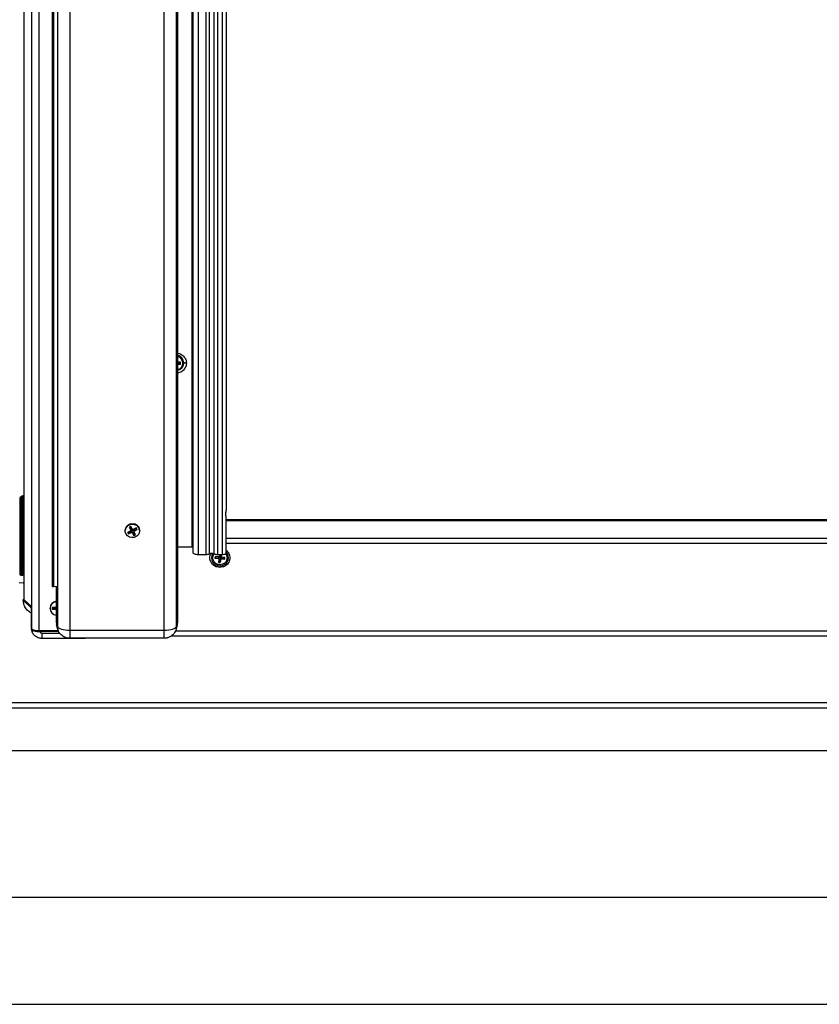
# Model space of a CAD drawing. Units: millimetres. Extents: x -23272465 to 44913, y -22484634 to 188.
# Drawn here: x -23272131 to -23272070, y -22482162 to -22482086 of the extents above; entities that cross this region are included whole.
import ezdxf

# ---------------------------------------------------------------- set-up
doc = ezdxf.new("R2010")
doc.units = ezdxf.units.MM
doc.layers.get('0').update_dxf_attribs({"lineweight": 20})

msp = doc.modelspace()

# ---------------------------------------------------------------- linework, layer by layer
at = {"lineweight": 25}
for p, q in [((-23272129.971, -22482133.163), (-23272129.971, -22482010.083)), ((-23272131.136, -22482130.757), (-23272131.136, -22482011.571)), ((-23272131.127, -22482130.774), (-23272131.127, -22482011.573)), ((-23272130.565, -22482011.58), (-23272130.565, -22482131.302)), ((-23272130.556, -22482132.963), (-23272130.556, -22482011.58)), ((-23272118.247, -22482126.714), (-23272118.247, -22482012.13)), ((-23272118.199, -22482012.13), (-23272118.199, -22482127.151)), ((-23272117.773, -22482012.13), (-23272117.773, -22482127.297)), ((-23272117.204, -22482012.13), (-23272117.204, -22482127.297)), ((-23272116.907, -22482127.248), (-23272116.907, -22482012.13)), ((-23272116.586, -22482012.13), (-23272116.586, -22482127.248)), ((-23272116.289, -22482012.13), (-23272116.289, -22482127.297)), ((-23272115.941, -22482012.13), (-23272115.941, -22482127.297)), ((-23272115.641, -22482012.13), (-23272115.641, -22482123.905)), ((-23272128.957, -22482129.762), (-23272128.957, -22482017.998)), ((-23272128.851, -22482129.787), (-23272128.851, -22482058.482)), ((-23272128.572, -22482058.648), (-23272128.583, -22482132.812)), ((-23272119.444, -22482132.813), (-23272119.433, -22482058.642)), ((-23272119.354, -22482132.461), (-23272119.343, -22482058.607)), ((-23272127.628, -22482058.735), (-23272127.639, -22482133.108)), ((-23272120.388, -22482133.109), (-23272120.377, -22482058.735)), ((-23272119.131, -22482112.546), (-23272119.351, -22482112.546)), ((-23272119.351, -22482112.68), (-23272119.131, -22482112.68)), ((-23272119.215, -22482112.63), (-23272119.292, -22482112.615)), ((-23272119.215, -22482112.546), (-23272119.215, -22482112.63)), ((-23272119.215, -22482112.63), (-23272119.131, -22482112.68)), ((-23272119.131, -22482112.68), (-23272119.131, -22482112.546)), ((-23272118.958, -22482112.586), (-23272118.958, -22482112.613)), ((-23272131.357, -22482122.882), (-23272131.357, -22482122.963)), ((-23272131.436, -22482123.037), (-23272131.436, -22482122.956)), ((-23272131.436, -22482128.779), (-23272131.436, -22482123.138)), ((-23272131.278, -22482122.963), (-23272131.357, -22482122.963)), ((-23272131.278, -22482123.165), (-23272131.357, -22482123.165)), ((-23272131.357, -22482128.806), (-23272131.357, -22482123.165)), ((-23272131.278, -22482122.963), (-23272131.278, -22482122.909)), ((-23272131.278, -22482123.165), (-23272131.278, -22482128.806)), ((-23272131.199, -22482123.037), (-23272131.199, -22482122.983)), ((-23272131.199, -22482123.138), (-23272131.199, -22482128.779)), ((-23272115.662, -22482124.321), (-23272115.662, -22482127.232)), ((-23272122.944, -22482125.146), (-23272123.069, -22482125.209)), ((-23272122.817, -22482125.369), (-23272122.944, -22482125.146)), ((-23272020.534, -22482124.633), (-23272115.662, -22482124.633)), ((-23272020.534, -22482124.725), (-23272115.662, -22482124.725)), ((-23272123.381, -22482125.492), (-23272123.381, -22482125.465)), ((-23272122.959, -22482125.482), (-23272123.196, -22482125.601)), ((-23272123.196, -22482125.601), (-23272123.129, -22482125.718)), ((-23272123.129, -22482125.718), (-23272122.892, -22482125.6)), ((-23272123.129, -22482125.718), (-23272123.055, -22482125.631)), ((-23272123.055, -22482125.631), (-23272123.1, -22482125.552)), ((-23272123.069, -22482125.209), (-23272122.943, -22482125.432)), ((-23272123.069, -22482125.209), (-23272123.029, -22482125.229)), ((-23272123.055, -22482125.631), (-23272122.892, -22482125.513)), ((-23272123.029, -22482125.229), (-23272122.926, -22482125.177)), ((-23272122.943, -22482125.345), (-23272123.029, -22482125.229)), ((-23272122.943, -22482125.432), (-23272122.959, -22482125.482)), ((-23272122.943, -22482125.432), (-23272122.943, -22482125.345)), ((-23272122.943, -22482125.368), (-23272122.924, -22482125.37)), ((-23272122.924, -22482125.37), (-23272122.84, -22482125.328)), ((-23272122.857, -22482125.488), (-23272122.924, -22482125.37)), ((-23272122.924, -22482125.37), (-23272122.828, -22482125.384)), ((-23272122.89, -22482125.415), (-23272122.924, -22482125.37)), ((-23272122.892, -22482125.513), (-23272122.865, -22482125.517)), ((-23272122.892, -22482125.513), (-23272122.892, -22482125.6)), ((-23272122.838, -22482125.615), (-23272122.892, -22482125.6)), ((-23272122.828, -22482125.384), (-23272122.89, -22482125.415)), ((-23272122.857, -22482125.488), (-23272122.89, -22482125.415)), ((-23272122.857, -22482125.488), (-23272122.865, -22482125.517)), ((-23272122.865, -22482125.517), (-23272122.838, -22482125.529)), ((-23272122.828, -22482125.384), (-23272122.857, -22482125.488)), ((-23272122.732, -22482125.425), (-23272122.857, -22482125.488)), ((-23272122.857, -22482125.488), (-23272122.794, -22482125.443)), ((-23272122.855, -22482125.336), (-23272122.828, -22482125.384)), ((-23272122.838, -22482125.529), (-23272122.838, -22482125.615)), ((-23272122.752, -22482125.718), (-23272122.838, -22482125.529)), ((-23272122.838, -22482125.615), (-23272122.712, -22482125.837)), ((-23272122.828, -22482125.384), (-23272122.82, -22482125.364)), ((-23272122.828, -22482125.384), (-23272122.805, -22482125.372)), ((-23272122.828, -22482125.384), (-23272122.732, -22482125.425)), ((-23272122.828, -22482125.384), (-23272122.794, -22482125.443)), ((-23272122.817, -22482125.369), (-23272122.764, -22482125.384)), ((-23272122.794, -22482125.443), (-23272122.732, -22482125.425)), ((-23272122.527, -22482125.265), (-23272122.764, -22482125.384)), ((-23272122.757, -22482125.381), (-23272122.732, -22482125.425)), ((-23272122.648, -22482125.666), (-23272122.752, -22482125.718)), ((-23272122.752, -22482125.718), (-23272122.712, -22482125.837)), ((-23272122.732, -22482125.425), (-23272122.705, -22482125.437)), ((-23272122.705, -22482125.437), (-23272122.713, -22482125.466)), ((-23272122.713, -22482125.466), (-23272122.713, -22482125.552)), ((-23272122.713, -22482125.552), (-23272122.697, -22482125.502)), ((-23272122.587, -22482125.775), (-23272122.713, -22482125.552)), ((-23272122.712, -22482125.837), (-23272122.587, -22482125.775)), ((-23272122.705, -22482125.437), (-23272122.697, -22482125.416)), ((-23272122.697, -22482125.416), (-23272122.534, -22482125.37)), ((-23272122.697, -22482125.502), (-23272122.46, -22482125.383)), ((-23272122.697, -22482125.502), (-23272122.697, -22482125.416)), ((-23272122.579, -22482125.291), (-23272122.534, -22482125.37)), ((-23272122.534, -22482125.37), (-23272122.46, -22482125.383)), ((-23272122.46, -22482125.383), (-23272122.527, -22482125.265)), ((-23272122.275, -22482125.465), (-23272122.275, -22482125.492)), ((-23272020.534, -22482126.07), (-23272115.662, -22482126.07)), ((-23272020.534, -22482126.455), (-23272115.662, -22482126.455)), ((-23272119.353, -22482126.714), (-23272118.247, -22482126.714)), ((-23272117.773, -22482127.297), (-23272117.204, -22482127.297)), ((-23272116.289, -22482127.297), (-23272115.941, -22482127.297)), ((-23272116.153, -22482127.297), (-23272116.172, -22482127.453)), ((-23272116.115, -22482127.456), (-23272116.167, -22482127.406)), ((-23272116.166, -22482127.397), (-23272116.036, -22482127.411)), ((-23272116.115, -22482127.456), (-23272116.108, -22482127.403)), ((-23272116.036, -22482127.411), (-23272116.115, -22482127.456)), ((-23272116.036, -22482127.411), (-23272116.052, -22482127.544)), ((-23272116.036, -22482127.411), (-23272116.044, -22482127.463)), ((-23272116.031, -22482127.408), (-23272116.036, -22482127.411)), ((-23272116.031, -22482127.468), (-23272116.01, -22482127.297)), ((-23272116.018, -22482127.297), (-23272116.031, -22482127.382)), ((-23272116.031, -22482127.382), (-23272116.031, -22482127.468)), ((-23272116.667, -22482127.537), (-23272116.664, -22482127.477)), ((-23272116.667, -22482127.564), (-23272116.667, -22482127.537)), ((-23272116.483, -22482127.456), (-23272116.499, -22482127.589)), ((-23272116.499, -22482127.589), (-23272116.416, -22482127.548)), ((-23272116.499, -22482127.589), (-23272116.233, -22482127.618)), ((-23272116.216, -22482127.485), (-23272116.483, -22482127.456)), ((-23272116.416, -22482127.548), (-23272116.406, -22482127.465)), ((-23272116.416, -22482127.548), (-23272116.233, -22482127.532)), ((-23272116.233, -22482127.532), (-23272116.233, -22482127.618)), ((-23272116.215, -22482127.548), (-23272116.233, -22482127.532)), ((-23272116.233, -22482127.618), (-23272116.198, -22482127.659)), ((-23272116.198, -22482127.659), (-23272116.229, -22482127.91)), ((-23272116.229, -22482127.91), (-23272116.088, -22482127.925)), ((-23272116.216, -22482127.485), (-23272116.172, -22482127.453)), ((-23272116.193, -22482127.528), (-23272116.215, -22482127.548)), ((-23272116.215, -22482127.548), (-23272116.198, -22482127.573)), ((-23272116.078, -22482127.797), (-23272116.213, -22482127.782)), ((-23272116.198, -22482127.659), (-23272116.198, -22482127.573)), ((-23272116.115, -22482127.456), (-23272116.193, -22482127.528)), ((-23272116.193, -22482127.528), (-23272116.185, -22482127.462)), ((-23272116.193, -22482127.528), (-23272116.123, -22482127.522)), ((-23272116.052, -22482127.544), (-23272116.193, -22482127.528)), ((-23272116.115, -22482127.456), (-23272116.172, -22482127.449)), ((-23272116.115, -22482127.456), (-23272116.123, -22482127.522)), ((-23272116.123, -22482127.522), (-23272116.052, -22482127.544)), ((-23272116.044, -22482127.463), (-23272116.115, -22482127.456)), ((-23272116.115, -22482127.456), (-23272116.052, -22482127.544)), ((-23272116.088, -22482127.925), (-23272116.057, -22482127.675)), ((-23272116.078, -22482127.797), (-23272116.088, -22482127.925)), ((-23272116.057, -22482127.588), (-23272116.078, -22482127.797)), ((-23272116.057, -22482127.588), (-23272116.035, -22482127.568)), ((-23272116.057, -22482127.675), (-23272116.057, -22482127.588)), ((-23272116.013, -22482127.642), (-23272116.057, -22482127.675)), ((-23272116.044, -22482127.463), (-23272116.052, -22482127.544)), ((-23272116.052, -22482127.544), (-23272116.035, -22482127.568)), ((-23272116.035, -22482127.568), (-23272116.013, -22482127.556)), ((-23272115.997, -22482127.509), (-23272116.031, -22482127.468)), ((-23272116.013, -22482127.642), (-23272116.013, -22482127.556)), ((-23272116.013, -22482127.556), (-23272115.83, -22482127.612)), ((-23272116.013, -22482127.642), (-23272115.746, -22482127.671)), ((-23272115.73, -22482127.538), (-23272115.997, -22482127.509)), ((-23272115.819, -22482127.529), (-23272115.83, -22482127.612)), ((-23272115.83, -22482127.612), (-23272115.746, -22482127.671)), ((-23272115.746, -22482127.671), (-23272115.73, -22482127.538)), ((-23272115.562, -22482127.537), (-23272115.562, -22482127.564)), ((-23272131.278, -22482128.806), (-23272131.357, -22482128.806)), ((-23272131.278, -22482128.91), (-23272131.357, -22482128.91)), ((-23272128.609, -22482129.757), (-23272128.851, -22482129.787)), ((-23272128.673, -22482129.765), (-23272128.673, -22482132.46)), ((-23272130.585, -22482131.391), (-23272131.206, -22482130.807)), ((-23272130.548, -22482131.347), (-23272131.169, -22482130.764)), ((-23272131.152, -22482130.745), (-23272131.136, -22482130.743)), ((-23272131.145, -22482130.747), (-23272131.136, -22482130.745)), ((-23272131.127, -22482130.774), (-23272131.136, -22482130.757)), ((-23272130.565, -22482131.302), (-23272131.127, -22482130.774)), ((-23272130.566, -22482131.805), (-23272130.605, -22482131.785)), ((-23272130.566, -22482131.428), (-23272130.585, -22482131.391)), ((-23272130.585, -22482131.391), (-23272130.566, -22482131.492)), ((-23272130.565, -22482131.42), (-23272130.566, -22482131.422)), ((-23272130.566, -22482133.001), (-23272130.566, -22482131.426)), ((-23272129.145, -22482131.436), (-23272129.145, -22482131.409)), ((-23272128.972, -22482131.369), (-23272128.972, -22482131.503)), ((-23272128.703, -22482131.369), (-23272128.972, -22482131.369)), ((-23272128.972, -22482131.503), (-23272128.888, -22482131.453)), ((-23272128.972, -22482131.503), (-23272128.703, -22482131.503)), ((-23272128.888, -22482131.453), (-23272128.888, -22482131.369)), ((-23272128.866, -22482131.449), (-23272128.888, -22482131.453)), ((-23272128.703, -22482131.417), (-23272128.819, -22482131.44)), ((-23272128.703, -22482131.369), (-23272128.673, -22482131.341)), ((-23272128.703, -22482131.417), (-23272128.683, -22482131.431)), ((-23272128.703, -22482131.503), (-23272128.703, -22482131.417)), ((-23272128.703, -22482131.503), (-23272128.673, -22482131.531)), ((-23272128.683, -22482131.431), (-23272128.673, -22482131.419)), ((-23272128.683, -22482131.431), (-23272128.673, -22482131.443)), ((-23272128.673, -22482132.46), (-23272128.583, -22482132.812)), ((-23272128.555, -22482133.025), (-23272128.643, -22482132.693)), ((-23272119.384, -22482132.694), (-23272119.472, -22482133.026)), ((-23272119.444, -22482132.813), (-23272119.354, -22482132.461)), ((-23272130.566, -22482133.002), (-23272130.566, -22482133.001)), ((-23272130.566, -22482133.002), (-23272130.553, -22482133.025)), ((-23272128.507, -22482133.163), (-23272129.971, -22482133.163)), ((-23272129.93, -22482133.166), (-23272129.93, -22482133.217)), ((-23272128.506, -22482133.166), (-23272129.93, -22482133.166)), ((-23272128.477, -22482133.217), (-23272129.93, -22482133.217)), ((-23272129.777, -22482133.328), (-23272128.414, -22482133.328)), ((-23272129.777, -22482133.328), (-23272129.777, -22482133.744)), ((-23272127.639, -22482133.108), (-23272120.388, -22482133.109)), ((-23272016.68, -22482133.174), (-23272119.528, -22482133.174)), ((-23272126.46, -22482133.744), (-23272129.777, -22482133.744)), ((-23272120.388, -22482133.732), (-23272127.639, -22482133.732)), ((-23272126.46, -22482133.744), (-23272126.46, -22482133.732)), ((-23272016.36, -22482133.559), (-23272119.848, -22482133.559)), ((-23272012.183, -22482138.673), (-23272136.49, -22482138.673)), ((-23272012.183, -22482139.087), (-23272136.49, -22482139.087)), ((-23272012.183, -22482142.364), (-23272136.49, -22482142.364)), ((-23272005.618, -22482153.617), (-23272138.471, -22482153.617)), ((-23272146.678, -22482161.824), (-23272005.618, -22482161.824))]:
    msp.add_line(p, q, dxfattribs=at)
at = {"lineweight": 25, "flags": 128}
for points in [[(-23272131.43, -22482122.929), (-23272131.434, -22482122.942), (-23272131.436, -22482122.956)], [(-23272131.199, -22482122.983), (-23272131.197, -22482122.978), (-23272131.193, -22482122.973), (-23272131.185, -22482122.968), (-23272131.176, -22482122.964), (-23272131.164, -22482122.961), (-23272131.15, -22482122.958), (-23272131.136, -22482122.957)], [(-23272123.315, -22482125.736), (-23272123.374, -22482125.574), (-23272123.373, -22482125.403), (-23272123.312, -22482125.242), (-23272123.2, -22482125.108), (-23272123.047, -22482125.015), (-23272122.87, -22482124.974), (-23272122.689, -22482124.989), (-23272122.523, -22482125.058), (-23272122.39, -22482125.175), (-23272122.304, -22482125.326), (-23272122.275, -22482125.495), (-23272122.306, -22482125.663), (-23272122.393, -22482125.813), (-23272122.528, -22482125.928), (-23272122.695, -22482125.996), (-23272122.877, -22482126.009), (-23272123.053, -22482125.966), (-23272123.204, -22482125.872), (-23272123.315, -22482125.736)], [(-23272118.199, -22482126.73), (-23272118.2, -22482126.727), (-23272118.203, -22482126.724), (-23272118.207, -22482126.721), (-23272118.213, -22482126.718), (-23272118.221, -22482126.716), (-23272118.229, -22482126.715), (-23272118.238, -22482126.714), (-23272118.247, -22482126.714)], [(-23272118.199, -22482127.151), (-23272118.191, -22482127.18), (-23272118.167, -22482127.207), (-23272118.128, -22482127.232), (-23272118.075, -22482127.254), (-23272118.01, -22482127.272), (-23272117.936, -22482127.286), (-23272117.856, -22482127.294), (-23272117.773, -22482127.297)], [(-23272115.679, -22482127.244), (-23272115.62, -22482127.331), (-23272115.567, -22482127.495), (-23272115.573, -22482127.666), (-23272115.637, -22482127.826), (-23272115.754, -22482127.957), (-23272115.909, -22482128.046), (-23272116.087, -22482128.082), (-23272116.268, -22482128.063), (-23272116.432, -22482127.989), (-23272116.562, -22482127.869), (-23272116.643, -22482127.716), (-23272116.667, -22482127.547), (-23272116.631, -22482127.379), (-23272116.561, -22482127.257)], [(-23272116.664, -22482127.477), (-23272116.613, -22482127.312), (-23272116.577, -22482127.252)], [(-23272131.199, -22482128.772), (-23272131.197, -22482128.767), (-23272131.193, -22482128.761), (-23272131.185, -22482128.757), (-23272131.176, -22482128.753), (-23272131.164, -22482128.749), (-23272131.15, -22482128.747), (-23272131.136, -22482128.745)], [(-23272131.136, -22482129.503), (-23272131.207, -22482129.497), (-23272131.515, -22482129.487)], [(-23272128.851, -22482129.787), (-23272128.882, -22482129.789), (-23272128.912, -22482129.786), (-23272128.936, -22482129.78), (-23272128.952, -22482129.771), (-23272128.957, -22482129.762)], [(-23272131.152, -22482130.745), (-23272131.153, -22482130.746), (-23272131.155, -22482130.748)], [(-23272131.15, -22482130.745), (-23272131.151, -22482130.745), (-23272131.152, -22482130.745)], [(-23272131.145, -22482130.747), (-23272131.148, -22482130.745), (-23272131.15, -22482130.745)], [(-23272128.829, -22482131.369), (-23272128.83, -22482131.382), (-23272128.819, -22482131.449)], [(-23272128.673, -22482132.46), (-23272128.653, -22482132.649), (-23272128.643, -22482132.693)], [(-23272119.384, -22482132.694), (-23272119.374, -22482132.65), (-23272119.354, -22482132.461)], [(-23272130.503, -22482133.256), (-23272130.544, -22482133.142), (-23272130.566, -22482133.002)], [(-23272129.971, -22482133.163), (-23272130.085, -22482133.159), (-23272130.195, -22482133.148), (-23272130.296, -22482133.13), (-23272130.385, -22482133.105), (-23272130.457, -22482133.074), (-23272130.511, -22482133.04), (-23272130.544, -22482133.002), (-23272130.556, -22482132.963)], [(-23272128.583, -22482132.812), (-23272128.552, -22482132.871), (-23272128.489, -22482132.927), (-23272128.397, -22482132.978), (-23272128.279, -22482133.023), (-23272128.139, -22482133.059), (-23272127.982, -22482133.086), (-23272127.814, -22482133.102), (-23272127.639, -22482133.108)], [(-23272128.583, -22482132.812), (-23272128.565, -22482132.985), (-23272128.552, -22482133.038)], [(-23272127.639, -22482133.108), (-23272127.639, -22482133.267), (-23272127.639, -22482133.409), (-23272127.639, -22482133.529), (-23272127.639, -22482133.624), (-23272127.639, -22482133.691), (-23272127.639, -22482133.726), (-23272127.639, -22482133.732)], [(-23272120.388, -22482133.109), (-23272120.214, -22482133.103), (-23272120.045, -22482133.087), (-23272119.888, -22482133.06), (-23272119.748, -22482133.024), (-23272119.63, -22482132.979), (-23272119.538, -22482132.928), (-23272119.476, -22482132.872), (-23272119.444, -22482132.813)], [(-23272120.388, -22482133.732), (-23272120.388, -22482133.727), (-23272120.388, -22482133.692), (-23272120.388, -22482133.625), (-23272120.388, -22482133.53), (-23272120.388, -22482133.41), (-23272120.388, -22482133.268), (-23272120.388, -22482133.109)], [(-23272119.476, -22482133.042), (-23272119.462, -22482132.986), (-23272119.444, -22482132.813)]]:
    msp.add_lwpolyline(points, dxfattribs=at)
at = {"lineweight": 25}
for centre, radius, start, end in [((-23272119.486, -22482112.602), 0.603, 1.64481, 77.10357), ((-23272119.483, -22482112.597), 0.525, 1.22069, 75.45703), ((-23272119.476, -22482112.613), 0.513, 284.10163, 75.88102), ((-23272119.482, -22482112.57), 0.6, 282.64361, 358.58912), ((-23272131.358, -22482122.961), 0.0791, 89.16387, 155.94946), ((-23272122.828, -22482125.489), 0.553, 2.48806, 177.51194), ((-23272117.183, -22482126.501), 0.796, 268.48152, 290.27812), ((-23272116.746, -22482127.704), 0.483, 70.56792, 109.43208), ((-23272116.143, -22482127.545), 0.62, 148.98942, 272.64568), ((-23272116.31, -22482126.501), 0.796, 249.72311, 271.51725), ((-23272116.077, -22482127.552), 0.614, 266.52847, 47.36521), ((-23272115.906, -22482126.815), 0.484, 265.85008, 300.30402), ((-23272116.059, -22482127.537), 0.497, 0.10347, 37.55133), ((-23272131.163, -22482130.807), 0.043, 97.91817, 180.15123), ((-23272128.614, -22482131.423), 0.531, 96.33968, 178.46232), ((-23272128.62, -22482131.436), 0.517, 95.88999, 264.09321), ((-23272130.542, -22482131.39), 0.0429, 108.53045, 181.33975), ((-23272130.53, -22482133.001), 0.0357, 133.34373, 179.86683)]:
    msp.add_arc(centre, radius, start, end, dxfattribs=at)
for points, knots in [([(-23272119.351, -22482111.853), (-23272119.336, -22482111.855), (-23272119.255, -22482111.863), (-23272119.121, -22482111.921), (-23272118.965, -22482112.018), (-23272118.815, -22482112.171), (-23272118.703, -22482112.373), (-23272118.688, -22482112.54), (-23272118.682, -22482112.613)], [0, 0, 0, 0, 0.0394347, 0.2148688, 0.380407, 0.5330178, 0.793817, 1, 1, 1, 1]), ([(-23272118.682, -22482112.613), (-23272118.688, -22482112.687), (-23272118.703, -22482112.854), (-23272118.815, -22482113.055), (-23272118.965, -22482113.208), (-23272119.121, -22482113.306), (-23272119.255, -22482113.364), (-23272119.336, -22482113.372), (-23272119.351, -22482113.373)], [0, 0, 0, 0, 0.206144, 0.466879, 0.619461, 0.784967, 0.960373, 1, 1, 1, 1]), ([(-23272118.682, -22482112.613), (-23272118.724, -22482112.612), (-23272118.8, -22482112.609), (-23272118.857, -22482112.592), (-23272118.883, -22482112.585)], [0, 0, 0, 0, 0.559935, 1, 1, 1, 1]), ([(-23272131.43, -22482122.929), (-23272131.424, -22482122.912), (-23272131.415, -22482122.886), (-23272131.373, -22482122.856), (-23272131.332, -22482122.836), (-23272131.282, -22482122.819), (-23272131.227, -22482122.808), (-23272131.178, -22482122.801), (-23272131.148, -22482122.799), (-23272131.136, -22482122.799)], [0, 0, 0, 0, 0.257131, 0.393433, 0.530864, 0.666508, 0.797202, 0.920718, 1, 1, 1, 1]), ([(-23272131.12, -22482122.801), (-23272131.15, -22482122.802), (-23272131.195, -22482122.804), (-23272131.251, -22482122.814), (-23272131.289, -22482122.824), (-23272131.319, -22482122.837), (-23272131.349, -22482122.856), (-23272131.354, -22482122.872), (-23272131.357, -22482122.882)], [0, 0, 0, 0, 0.239466, 0.368382, 0.500018, 0.631635, 0.760552, 1, 1, 1, 1]), ([(-23272131.278, -22482122.909), (-23272131.276, -22482122.902), (-23272131.272, -22482122.892), (-23272131.253, -22482122.879), (-23272131.232, -22482122.871), (-23272131.207, -22482122.864), (-23272131.17, -22482122.857), (-23272131.14, -22482122.856), (-23272131.12, -22482122.855)], [0, 0, 0, 0, 0.2394689, 0.3683443, 0.4999861, 0.6315412, 0.7605369, 1, 1, 1, 1]), ([(-23272131.436, -22482123.037), (-23272131.435, -22482123.028), (-23272131.432, -22482123.008), (-23272131.414, -22482122.984), (-23272131.388, -22482122.966), (-23272131.367, -22482122.964), (-23272131.357, -22482122.963)], [0, 0, 0, 0, 0.250115, 0.499942, 0.750158, 1, 1, 1, 1]), ([(-23272131.436, -22482123.138), (-23272131.436, -22482123.128), (-23272131.436, -22482123.108), (-23272131.436, -22482123.077), (-23272131.436, -22482123.051), (-23272131.436, -22482123.042), (-23272131.436, -22482123.037)], [0, 0, 0, 0, 0.250071, 0.500118, 0.750019, 1, 1, 1, 1]), ([(-23272131.357, -22482123.165), (-23272131.367, -22482123.165), (-23272131.388, -22482123.164), (-23272131.414, -22482123.158), (-23272131.432, -22482123.149), (-23272131.435, -22482123.142), (-23272131.436, -22482123.138)], [0, 0, 0, 0, 0.249861, 0.50004, 0.749956, 1, 1, 1, 1]), ([(-23272131.357, -22482122.963), (-23272131.357, -22482122.972), (-23272131.357, -22482122.991), (-23272131.357, -22482123.043), (-23272131.357, -22482123.105), (-23272131.357, -22482123.145), (-23272131.357, -22482123.165)], [0, 0, 0, 0, 0.249987, 0.500019, 0.749998, 1, 1, 1, 1]), ([(-23272131.199, -22482122.983), (-23272131.2, -22482122.973), (-23272131.202, -22482122.954), (-23272131.221, -22482122.93), (-23272131.247, -22482122.912), (-23272131.267, -22482122.91), (-23272131.278, -22482122.909)], [0, 0, 0, 0, 0.250029, 0.499975, 0.749898, 1, 1, 1, 1]), ([(-23272131.278, -22482123.165), (-23272131.278, -22482123.145), (-23272131.278, -22482123.105), (-23272131.278, -22482123.043), (-23272131.278, -22482122.991), (-23272131.278, -22482122.972), (-23272131.278, -22482122.963)], [0, 0, 0, 0, 0.2500017, 0.4999812, 0.7500125, 1, 1, 1, 1]), ([(-23272131.278, -22482122.963), (-23272131.267, -22482122.964), (-23272131.247, -22482122.966), (-23272131.221, -22482122.984), (-23272131.202, -22482123.008), (-23272131.2, -22482123.028), (-23272131.199, -22482123.037)], [0, 0, 0, 0, 0.2501022, 0.5000259, 0.7499836, 1, 1, 1, 1]), ([(-23272131.199, -22482123.138), (-23272131.2, -22482123.142), (-23272131.202, -22482123.149), (-23272131.221, -22482123.158), (-23272131.247, -22482123.164), (-23272131.267, -22482123.165), (-23272131.278, -22482123.165)], [0, 0, 0, 0, 0.249945, 0.499993, 0.749878, 1, 1, 1, 1]), ([(-23272131.199, -22482123.037), (-23272131.199, -22482123.042), (-23272131.199, -22482123.051), (-23272131.199, -22482123.077), (-23272131.199, -22482123.108), (-23272131.199, -22482123.128), (-23272131.199, -22482123.138)], [0, 0, 0, 0, 0.249981, 0.499882, 0.749929, 1, 1, 1, 1]), ([(-23272115.662, -22482124.321), (-23272115.658, -22482124.239), (-23272115.65, -22482124.102), (-23272115.644, -22482123.961), (-23272115.641, -22482123.905)], [0, 0, 0, 0, 0.596087, 1, 1, 1, 1]), ([(-23272123.367, -22482125.465), (-23272123.363, -22482125.417), (-23272123.353, -22482125.308), (-23272123.28, -22482125.177), (-23272123.183, -22482125.078), (-23272123.082, -22482125.012), (-23272122.961, -22482124.968), (-23272122.828, -22482124.953), (-23272122.695, -22482124.968), (-23272122.574, -22482125.012), (-23272122.473, -22482125.078), (-23272122.375, -22482125.177), (-23272122.302, -22482125.308), (-23272122.293, -22482125.417), (-23272122.289, -22482125.465)], [0, 0, 0, 0, 0.0903217, 0.2045609, 0.2714136, 0.3439403, 0.420789, 0.5000022, 0.5792182, 0.656072, 0.7285929, 0.7954318, 0.9096815, 1, 1, 1, 1]), ([(-23272116.115, -22482128.286), (-23272116.187, -22482128.28), (-23272116.352, -22482128.267), (-23272116.551, -22482128.169), (-23272116.701, -22482128.039), (-23272116.8, -22482127.904), (-23272116.867, -22482127.741), (-23272116.89, -22482127.564), (-23272116.869, -22482127.385), (-23272116.818, -22482127.277), (-23272116.793, -22482127.224)], [0, 0, 0, 0, 0.13772, 0.311949, 0.413904, 0.524483, 0.641674, 0.762484, 0.883281, 1, 1, 1, 1]), ([(-23272115.662, -22482126.982), (-23272115.659, -22482126.983), (-23272115.608, -22482127.007), (-23272115.53, -22482127.092), (-23272115.428, -22482127.223), (-23272115.362, -22482127.386), (-23272115.338, -22482127.564), (-23272115.362, -22482127.741), (-23272115.429, -22482127.904), (-23272115.528, -22482128.039), (-23272115.678, -22482128.169), (-23272115.877, -22482128.267), (-23272116.042, -22482128.28), (-23272116.115, -22482128.286)], [0, 0, 0, 0, 0.004795, 0.088436, 0.179166, 0.275314, 0.374417, 0.47353, 0.569678, 0.660401, 0.744048, 0.88699, 1, 1, 1, 1]), ([(-23272116.115, -22482128.165), (-23272116.115, -22482128.187), (-23272116.115, -22482128.227), (-23272116.115, -22482128.268), (-23272116.115, -22482128.286)], [0, 0, 0, 0, 0.560004, 1, 1, 1, 1]), ([(-23272131.436, -22482128.779), (-23272131.435, -22482128.782), (-23272131.432, -22482128.789), (-23272131.414, -22482128.798), (-23272131.388, -22482128.804), (-23272131.367, -22482128.805), (-23272131.357, -22482128.806)], [0, 0, 0, 0, 0.250044, 0.49996, 0.750139, 1, 1, 1, 1]), ([(-23272131.436, -22482128.826), (-23272131.436, -22482128.828), (-23272131.436, -22482128.833), (-23272131.436, -22482128.825), (-23272131.436, -22482128.807), (-23272131.436, -22482128.788), (-23272131.436, -22482128.779)], [0, 0, 0, 0, 0.2499997, 0.5000375, 0.7499914, 1, 1, 1, 1]), ([(-23272131.357, -22482128.91), (-23272131.367, -22482128.908), (-23272131.383, -22482128.907), (-23272131.401, -22482128.897), (-23272131.417, -22482128.883), (-23272131.432, -22482128.862), (-23272131.435, -22482128.841), (-23272131.436, -22482128.831)], [0, 0, 0, 0, 0.250554, 0.376061, 0.500945, 0.750327, 1, 1, 1, 1]), ([(-23272131.357, -22482128.806), (-23272131.357, -22482128.824), (-23272131.357, -22482128.862), (-23272131.357, -22482128.897), (-23272131.357, -22482128.913), (-23272131.357, -22482128.909), (-23272131.357, -22482128.908)], [0, 0, 0, 0, 0.32151, 0.643066, 0.96459, 1, 1, 1, 1]), ([(-23272131.278, -22482128.806), (-23272131.267, -22482128.805), (-23272131.247, -22482128.804), (-23272131.221, -22482128.798), (-23272131.202, -22482128.789), (-23272131.2, -22482128.782), (-23272131.199, -22482128.779)], [0, 0, 0, 0, 0.250122, 0.500007, 0.750055, 1, 1, 1, 1]), ([(-23272131.278, -22482128.908), (-23272131.278, -22482128.909), (-23272131.278, -22482128.913), (-23272131.278, -22482128.897), (-23272131.278, -22482128.862), (-23272131.278, -22482128.824), (-23272131.278, -22482128.806)], [0, 0, 0, 0, 0.03541, 0.356934, 0.67849, 1, 1, 1, 1]), ([(-23272131.199, -22482128.831), (-23272131.2, -22482128.841), (-23272131.202, -22482128.861), (-23272131.218, -22482128.883), (-23272131.234, -22482128.897), (-23272131.252, -22482128.907), (-23272131.267, -22482128.908), (-23272131.278, -22482128.91)], [0, 0, 0, 0, 0.249534, 0.498627, 0.623866, 0.7495, 1, 1, 1, 1]), ([(-23272131.199, -22482128.779), (-23272131.199, -22482128.788), (-23272131.199, -22482128.807), (-23272131.199, -22482128.825), (-23272131.199, -22482128.833), (-23272131.199, -22482128.828), (-23272131.199, -22482128.826)], [0, 0, 0, 0, 0.2500086, 0.4999625, 0.7500003, 1, 1, 1, 1]), ([(-23272131.136, -22482128.793), (-23272131.141, -22482128.792), (-23272131.158, -22482128.79), (-23272131.175, -22482128.785), (-23272131.181, -22482128.78), (-23272131.183, -22482128.778)], [0, 0, 0, 0, 0.251652, 0.720872, 1, 1, 1, 1]), ([(-23272131.211, -22482130.797), (-23272131.21, -22482130.792), (-23272131.209, -22482130.78), (-23272131.201, -22482130.768), (-23272131.189, -22482130.758), (-23272131.178, -22482130.752), (-23272131.165, -22482130.747), (-23272131.155, -22482130.745), (-23272131.15, -22482130.745)], [0, 0, 0, 0, 0.177117, 0.414743, 0.551928, 0.697669, 0.847906, 1, 1, 1, 1]), ([(-23272130.598, -22482131.785), (-23272130.645, -22482131.762), (-23272130.799, -22482131.685), (-23272131.003, -22482131.472), (-23272131.168, -22482131.156), (-23272131.193, -22482130.923), (-23272131.206, -22482130.807)], [0, 0, 0, 0, 0.124632, 0.41864, 0.710265, 1, 1, 1, 1]), ([(-23272131.169, -22482130.764), (-23272131.17, -22482130.762), (-23272131.173, -22482130.759), (-23272131.169, -22482130.754), (-23272131.159, -22482130.749), (-23272131.15, -22482130.747), (-23272131.145, -22482130.747)], [0, 0, 0, 0, 0.250023, 0.499844, 0.749302, 1, 1, 1, 1]), ([(-23272130.556, -22482131.401), (-23272130.557, -22482131.403), (-23272130.561, -22482131.407), (-23272130.565, -22482131.416), (-23272130.566, -22482131.423), (-23272130.566, -22482131.428)], [0, 0, 0, 0, 0.240513, 0.507289, 1, 1, 1, 1]), ([(-23272129.777, -22482133.744), (-23272129.87, -22482133.734), (-23272130.064, -22482133.714), (-23272130.32, -22482133.554), (-23272130.505, -22482133.317), (-23272130.539, -22482133.128), (-23272130.555, -22482133.037)], [0, 0, 0, 0, 0.2372137, 0.4954389, 0.7560817, 1, 1, 1, 1]), ([(-23272130.553, -22482133.025), (-23272130.545, -22482133.046), (-23272130.527, -22482133.095), (-23272130.389, -22482133.159), (-23272130.18, -22482133.209), (-23272130.013, -22482133.214), (-23272129.93, -22482133.217)], [0, 0, 0, 0, 0.196292, 0.463982, 0.731626, 1, 1, 1, 1]), ([(-23272129.93, -22482133.166), (-23272130.012, -22482133.165), (-23272130.095, -22482133.165), (-23272130.16, -22482133.15), (-23272130.161, -22482133.15)], [0, 0, 0, 0, 0.984529, 1, 1, 1, 1]), ([(-23272129.93, -22482133.217), (-23272129.924, -22482133.232), (-23272129.912, -22482133.263), (-23272129.874, -22482133.3), (-23272129.828, -22482133.324), (-23272129.794, -22482133.327), (-23272129.777, -22482133.328)], [0, 0, 0, 0, 0.249854, 0.509173, 0.763651, 1, 1, 1, 1]), ([(-23272127.639, -22482133.732), (-23272127.645, -22482133.732), (-23272127.666, -22482133.731), (-23272127.714, -22482133.729), (-23272127.795, -22482133.72), (-23272127.904, -22482133.697), (-23272128.031, -22482133.651), (-23272128.167, -22482133.576), (-23272128.3, -22482133.471), (-23272128.417, -22482133.333), (-23272128.505, -22482133.187), (-23272128.535, -22482133.082), (-23272128.547, -22482133.039)], [0, 0, 0, 0, 0.013894, 0.051531, 0.119452, 0.211616, 0.32314, 0.449356, 0.587284, 0.734792, 0.890515, 1, 1, 1, 1]), ([(-23272119.479, -22482133.043), (-23272119.497, -22482133.1), (-23272119.537, -22482133.221), (-23272119.645, -22482133.384), (-23272119.784, -22482133.524), (-23272119.931, -22482133.62), (-23272120.059, -22482133.676), (-23272120.154, -22482133.704), (-23272120.222, -22482133.718), (-23272120.271, -22482133.725), (-23272120.305, -22482133.729), (-23272120.329, -22482133.731), (-23272120.347, -22482133.732), (-23272120.359, -22482133.732), (-23272120.367, -22482133.732), (-23272120.377, -22482133.732), (-23272120.384, -22482133.732), (-23272120.388, -22482133.732)], [0, 0, 0, 0, 0.1449739, 0.3110465, 0.4736938, 0.6257737, 0.7371109, 0.8146978, 0.8691842, 0.9075912, 0.9346694, 0.9538159, 0.9673326, 0.9769027, 0.98367, 0.9884373, 1, 1, 1, 1])]:
    msp.add_open_spline(points, degree=3, knots=knots, dxfattribs=at)

doc.saveas('drawing.dxf')
